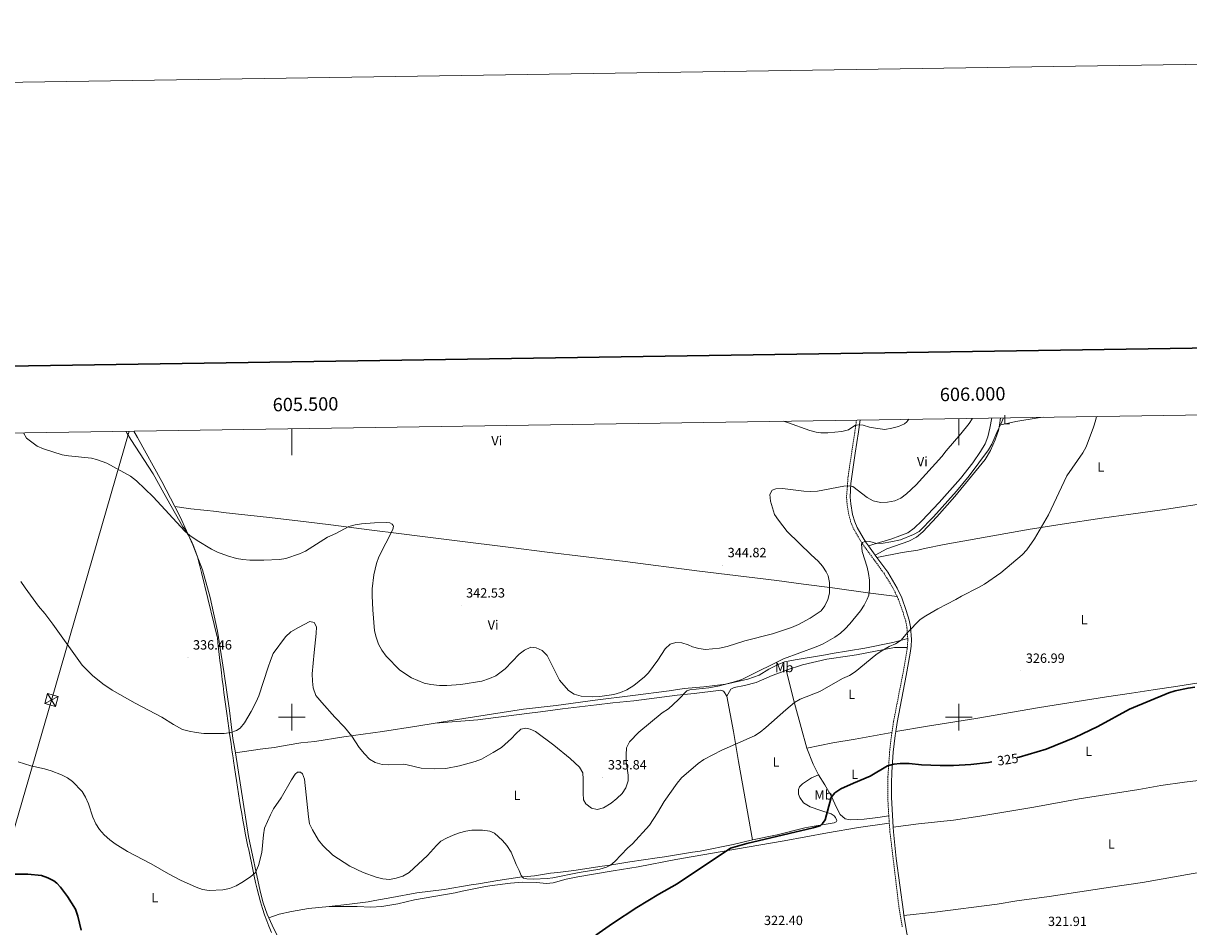
# Model space of a CAD drawing. Units: metres. Extents: x 603753 to 608253, y 4689483 to 4692520.
# Drawn here: x 605299 to 606172, y 4691843 to 4692520 of the extents above; entities that cross this region are included whole.
import ezdxf
from ezdxf.enums import TextEntityAlignment as Align

# ---------------------------------------------------------------- set-up
doc = ezdxf.new("R2010")
doc.units = ezdxf.units.M
doc.header["$MEASUREMENT"] = 0
doc.linetypes.add('TRAZOSX2', pattern=[1.5, 1, -0.5])
for name, color, linetype, lineweight in [('Carátula', 7, 'Continuous', 5), ('Level 1', 19, 'Continuous', 0), ('Level 21', 19, 'Continuous', 0), ('Level 32', 19, 'Continuous', 0), ('Level 36', 19, 'Continuous', 40), ('Level 37', 92, 'Continuous', 0), ('Level 4', 36, 'Continuous', 30), ('Level 41', 39, 'Continuous', 0), ('Level 5', 36, 'Continuous', 0), ('Level 61', 19, 'Continuous', 0), ('Level 63', 7, 'Continuous', 0), ('Level 7', 1, 'Continuous', 0)]:
    doc.layers.add(name, color=color, linetype=linetype, lineweight=lineweight)
doc.styles.add('Arial', font='ARIAL.TTF', dxfattribs={"height": 0.2})

# ---------------------------------------------------------------- blocks, each defined once
blk = doc.blocks.new('5PATER')
at = {"layer": 'Carátula', "linetype": 'Continuous', "lineweight": 5}
h = blk.add_hatch(color=250, dxfattribs=at)
edge = h.paths.add_edge_path()
edge.add_ellipse((0, 0), major_axis=(-1.33, -1.34), ratio=0.999422, start_angle=0, end_angle=360)

msp = doc.modelspace()

# ---------------------------------------------------------------- linework, layer by layer
at = {"layer": 'Level 1', "color": 19, "linetype": 'Continuous', "lineweight": 0, "ltscale": 0.5}
msp.add_polyline3d([(605375.73, 4692214.29, 341.35), (605376.59, 4692212.48, 341.34), (605379.45, 4692208.07, 341.31), (605396.2, 4692182.22, 340.77), (605404.19, 4692167.93, 340.55), (605418.32, 4692142.68, 340.14), (605419.82, 4692140.77, 340.1), (605422.42, 4692136.67, 339.95), (605424.9, 4692131.74, 339.65), (605426.68, 4692127.56, 339.41), (605428.42, 4692122.89, 339.24), (605429.31, 4692120.1, 339.14), (605429.95, 4692118.12, 339.06), (605431.24, 4692113.28, 338.88), (605432.32, 4692108.35, 338.71), (605441.92, 4692069.52, 336.92), (605444.23, 4692060.17, 336.53), (605444.27, 4692059.77, 336.52), (605444.71, 4692055.58, 336.38), (605445.18, 4692051.3, 336.25), (605445.68, 4692046.9, 336.11), (605446.2, 4692042.41, 335.96), (605446.75, 4692037.81, 335.82), (605447.32, 4692033.1, 335.66), (605447.92, 4692028.3, 335.58), (605448.55, 4692023.38, 335.49), (605449.2, 4692018.37, 335.41), (605449.88, 4692013.25, 335.32), (605450.58, 4692008.02, 335.24), (605451.31, 4692002.7, 335.15), (605452.07, 4691997.26, 335.1), (605452.85, 4691991.73, 335.04), (605453.66, 4691986.09, 334.85), (605454.5, 4691980.34, 334.52), (605454.96, 4691977.18, 334.36), (605455.68, 4691972.23, 334.08), (605455.83, 4691971.2, 334.03), (605456.41, 4691967.28, 333.83), (605457.13, 4691962.33, 333.56), (605457.86, 4691957.38, 333.31), (605458.6, 4691952.44, 333.08), (605459.36, 4691947.49, 332.84), (605460.13, 4691942.55, 332.6), (605460.91, 4691937.61, 332.37), (605461.72, 4691932.68, 332.13), (605462.56, 4691927.75, 331.9), (605463.42, 4691922.82, 331.66), (605464.31, 4691917.9, 331.42), (605465.23, 4691912.99, 331.19), (605466.19, 4691908.08, 331.01), (605467.19, 4691903.18, 330.83), (605467.74, 4691900.53, 330.73), (605468.75, 4691895.62, 330.53), (605469.77, 4691890.72, 330.33), (605470.8, 4691885.81, 330.14), (605471.86, 4691880.92, 329.98), (605472.97, 4691876.03, 329.89), (605474.13, 4691871.16, 329.81), (605475.37, 4691866.32, 329.78), (605476.7, 4691861.5, 329.77), (605478.13, 4691856.71, 329.58), (605479.69, 4691851.96, 329.39), (605481.37, 4691847.25, 329.12), (605482.88, 4691843.3, 328.94), (605484.74, 4691838.66, 328.72)], dxfattribs=at)
at = {"layer": 'Level 21', "color": 19, "linetype": 'TRAZOSX2', "lineweight": 0}
for points in [[(605923.29, 4692222.61, 345.14), (605921.93, 4692213.05, 344.68), (605919.2, 4692194.98, 342.94), (605917, 4692180.28, 340.97), (605915.85, 4692164.81, 338.57), (605916.33, 4692158.71, 337.75), (605917.66, 4692151.22, 336.93), (605919.34, 4692145.35, 336.28), (605921.29, 4692140.76, 335.94), (605927.75, 4692129.88, 335.03), (605944.38, 4692107.09, 333.16), (605951.35, 4692095.32, 332.36), (605953.71, 4692090.29, 332)], [(605953.71, 4692090.29, 332), (605954.68, 4692088.22, 331.85), (605958.17, 4692078.55, 330.87), (605960.21, 4692071.89, 330.38), (605961.12, 4692066.97, 330.3), (605961.69, 4692058.98, 329.63)], [(605961.69, 4692058.98, 329.63), (605961.75, 4692058.09, 329.56), (605961.51, 4692053.12, 329.09), (605961.39, 4692052.29, 329.05)], [(605961.39, 4692052.29, 329.05), (605960.8, 4692047.9, 328.84), (605957.9, 4692031.68, 327.92), (605951.03, 4691996.54, 326.51), (605949.85, 4691988.48, 326.15)], [(605949.85, 4691988.48, 326.15), (605949.19, 4691984, 325.95), (605948.14, 4691974.07, 325.44), (605946.82, 4691955.25, 324.63), (605946.83, 4691938.62, 324.34), (605947.5, 4691926.09, 324.18)], [(605947.5, 4691926.09, 324.18), (605947.77, 4691922.53, 324.08), (605947.9, 4691920.64, 324.02)], [(605947.9, 4691920.64, 324.02), (605948.41, 4691913.82, 323.82), (605954.99, 4691858.58, 322.02), (605957.64, 4691842.61, 321.59)]]:
    msp.add_polyline3d(points, dxfattribs=at)
at = {"layer": 'Level 21', "color": 19, "linetype": 'Continuous', "lineweight": 0}
for points in [[(605926.08, 4692222.65, 345.18), (605924.81, 4692213.72, 344.76), (605922.42, 4692197.88, 343.33), (605919.13, 4692175.05, 340.2), (605918.61, 4692164.81, 338.57), (605918.95, 4692159.88, 337.85), (605920.34, 4692151.84, 336.93), (605921.94, 4692146.27, 336.28), (605923.75, 4692142, 335.94), (605930.05, 4692131.39, 335.03), (605932.18, 4692128.47, 334.79)], [(605932.18, 4692128.47, 334.79), (605937.4, 4692121.31, 334.2)], [(605937.4, 4692121.31, 334.2), (605938.63, 4692119.63, 334.07)], [(605938.63, 4692119.63, 334.07), (605946.68, 4692108.6, 333.16), (605953.79, 4692096.61, 332.36), (605957.22, 4692089.27, 331.85), (605960.61, 4692079.91, 330.91), (605962.88, 4692072.54, 330.38), (605963.81, 4692067.63, 330.32), (605964.51, 4692058.12, 329.56), (605964.28, 4692053.15, 329.11), (605963.59, 4692047.92, 328.86), (605960.6, 4692031.17, 327.92), (605953.74, 4691996.08, 326.51), (605952.69, 4691989.2, 326.2)], [(605952.69, 4691989.2, 326.2), (605952.24, 4691986.2, 326.07), (605950.88, 4691973.82, 325.44), (605949.75, 4691958.88, 324.74), (605949.43, 4691950.15, 324.52), (605949.53, 4691940.15, 324.37), (605950.25, 4691926.26, 324.18), (605950.89, 4691917.51, 323.92)], [(605950.89, 4691917.51, 323.92), (605951.15, 4691914.08, 323.82), (605953.14, 4691894.19, 323.17), (605958.45, 4691854.03, 321.86), (605958.9, 4691851.38, 321.79)], [(605958.9, 4691851.38, 321.79), (605967.63, 4691799.82, 320.4), (605970.79, 4691776.57, 319.98)]]:
    msp.add_polyline3d(points, dxfattribs=at)
at = {"layer": 'Level 32', "color": 6, "linetype": 'Continuous', "lineweight": 0, "ltscale": 0.5}
msp.add_polyline3d([(605555.31, 4689903.31, 296.06), (605584.88, 4690248.7, 304.15), (605470.33, 4690678.3, 305.24), (605334.88, 4691183.71, 308.48), (605212.17, 4691642.41, 311.51), (605319.97, 4692012.76, 333.06), (605378.05, 4692214.32, 341.44)], dxfattribs=at)
at = {"layer": 'Level 32', "color": 19, "linetype": 'Continuous', "lineweight": 0}
msp.add_polyline3d([(605316.96, 4692017.65, 333.2), (605325, 4692015.43, 333.32), (605322.93, 4692007.92, 332.87), (605314.89, 4692010.14, 332.79), (605316.96, 4692017.65, 333.2)], close=True, dxfattribs=at)
for points in [[(605325, 4692015.43, 333.32), (605314.89, 4692010.14, 332.79)], [(605316.96, 4692017.65, 333.2), (605322.93, 4692007.92, 332.87)]]:
    msp.add_polyline3d(points, dxfattribs=at)
at = {"layer": 'Level 36', "color": 92, "linetype": 'Continuous', "lineweight": 0}
for points in [[(605932.18, 4692128.47, 334.79), (605940.58, 4692130.76, 335.12), (605948.98, 4692133.31, 335.94), (605955.83, 4692135.83, 336.27), (605961.68, 4692138.19, 336.6), (605966.57, 4692141.53, 336.76), (605972.28, 4692147.1, 337.25), (605985.31, 4692160.72, 336.76), (606001.25, 4692178.76, 336.6), (606010.57, 4692190.47, 336.6), (606016.33, 4692199.07, 336.76), (606019.68, 4692204.86, 337.41), (606021.64, 4692210.14, 337.74), (606023.36, 4692216.63, 337.91), (606024.71, 4692224.15, 338.01)], [(606030.36, 4692218.76, 335.25), (606042.79, 4692221.41, 333.78), (606059.5, 4692224.23, 331.97), (606063.32, 4692224.74, 331.8)], [(606030.36, 4692218.76, 335.25), (606031.32, 4692224.25, 335.34)], [(605412.34, 4692157.95, 340.64), (605402.56, 4692176.6, 340.76), (605384.54, 4692209.45, 341.58), (605381.69, 4692214.38, 341.58)], [(605937.4, 4692121.31, 334.2), (605946.08, 4692126.09, 333.88), (605962.45, 4692131.86, 333.88), (605968.16, 4692134.82, 334.2), (605972.96, 4692138.96, 334.37), (605983.5, 4692150.03, 334.37), (605996.96, 4692165.26, 334.53), (606019.72, 4692193.01, 334.53), (606023.78, 4692199.82, 334.7), (606027.35, 4692207.83, 334.86), (606029.66, 4692214.74, 335.19), (606030.36, 4692218.76, 335.25)], [(605938.63, 4692119.63, 334.07), (605957.61, 4692123.25, 333.41), (605969.37, 4692125.22, 332.76), (605974.25, 4692126.34, 332.92), (605989.08, 4692129.32, 332.43), (606053.39, 4692140.82, 330.13), (606058.41, 4692141.68, 330.13), (606077.34, 4692144.56, 329.15), (606107.24, 4692149.18, 328.5), (606128.86, 4692152.06, 327.84), (606152.33, 4692155.32, 327.68), (606191.51, 4692161.39, 327.51), (606220.86, 4692165.61, 327.79)], [(605457.79, 4691973.14, 334.12), (605455.99, 4691983.92, 334.68), (605453.45, 4692004.95, 335.18), (605449.03, 4692034.15, 335.67), (605444.35, 4692064.5, 336.65), (605438.78, 4692089.62, 337.8), (605433.01, 4692110.36, 338.79), (605425.78, 4692129.05, 339.45), (605416.51, 4692149.99, 340.6), (605412.34, 4692157.95, 340.64)], [(605412.34, 4692157.95, 340.64), (605424.42, 4692156.2, 340.64), (605443.76, 4692154.13, 341.3), (605448.72, 4692153.44, 341.14), (605483.37, 4692149.7, 341.3), (605510.76, 4692146.22, 340.97), (605529.23, 4692144.16, 340.48), (605558.12, 4692140.43, 339.33), (605582.37, 4692137.46, 340.32), (605595.97, 4692135.71, 341.63), (605622.11, 4692132.25, 342.28), (605664.19, 4692127.23, 343.43), (605691.34, 4692123.73, 343.26), (605749.86, 4692116.63, 344.08), (605803.68, 4692109.54, 344.08), (605863.68, 4692102.28, 343.76), (605883.68, 4692099.74, 342.12), (605905.24, 4692096.77, 339.66), (605931.92, 4692093.12, 335.07), (605953.71, 4692090.29, 332)], [(605961.69, 4692058.98, 329.63), (605950.62, 4692055.89, 329.96), (605929.57, 4692051.75, 330.61), (605905.16, 4692047.73, 334.05), (605900.15, 4692046.8, 333.89), (605877.21, 4692042.96, 335.04), (605869.39, 4692041.49, 335.04), (605864.47, 4692039.49, 335.2), (605857.51, 4692035.9, 335.04), (605850.36, 4692031.42, 335.04), (605841.91, 4692028.33, 335.04), (605825.49, 4692024.64, 335.04), (605808.81, 4692022.63, 335.04), (605794.14, 4692021.46, 335.69), (605782.97, 4692019.65, 337.33), (605755.79, 4692016.3, 339.95), (605727.55, 4692012.66, 340.44), (605722.06, 4692011.99, 340.28), (605698.17, 4692008.72, 338.48), (605673.79, 4692005.91, 336.35), (605621.09, 4691997.65, 338.31), (605607.55, 4691995.5, 338.15)], [(605870.52, 4692035.26, 333.4), (605882.71, 4692039.12, 333.4), (605901.01, 4692043.32, 332.09), (605918.2, 4692046.02, 330.94), (605923.28, 4692046.75, 330.94), (605951.82, 4692052.21, 329.47), (605961.39, 4692052.29, 329.05)], [(605870.52, 4692035.26, 333.4), (605869, 4692034.42, 333.4), (605860.08, 4692031.18, 333.56), (605848.05, 4692025.99, 333.56), (605839.38, 4692023.63, 333.73), (605831.56, 4692022.3, 333.73), (605829.04, 4692021.03, 333.73), (605826.21, 4692015.79, 333.24)], [(605886.11, 4691976.82, 327.01), (605881.77, 4691992.23, 328.65), (605876.9, 4692010.57, 329.96), (605870.52, 4692035.26, 333.4)], [(605952.69, 4691989.2, 326.2), (605976.56, 4691993.33, 326.2), (606012.75, 4691998.91, 326.04), (606060.49, 4692007.33, 326.04), (606110.72, 4692015.2, 325.06), (606129.45, 4692017.87, 324.89), (606145.63, 4692020.35, 324.89), (606164.15, 4692023.29, 325.38), (606208.34, 4692030.22, 325.22), (606223.64, 4692033.08, 325.06), (606237.9, 4692036.48, 325.26)], [(605607.55, 4691995.5, 338.15), (605639.39, 4691997.88, 337.5), (605676.2, 4692002.74, 336.18), (605686.37, 4692003.99, 336.51), (605702.83, 4692006.21, 338.32), (605728.48, 4692009.25, 340.12), (605740.6, 4692010.62, 339.79), (605756.54, 4692012.15, 338.81), (605788.87, 4692016.36, 335.53), (605801.59, 4692017.6, 333.89), (605819.8, 4692020.06, 334.06), (605821.54, 4692020.1, 333.89), (605823.09, 4692019.74, 333.89), (605823.98, 4692019.22, 333.73), (605826.21, 4692015.79, 333.24)], [(605826.21, 4692015.79, 333.24), (605831.22, 4691989.32, 330.61), (605834.85, 4691966.85, 329.14), (605845.35, 4691908.02, 325.04)], [(605607.55, 4691995.5, 338.15), (605593.67, 4691993.29, 337.99), (605567.98, 4691989.24, 336.51), (605539.14, 4691985.12, 334.54), (605517.38, 4691981.82, 331.93), (605506.93, 4691980.65, 331.44), (605496.55, 4691979.07, 331.44), (605486.97, 4691977.28, 332.09), (605476.45, 4691975.91, 333.24), (605457.79, 4691973.14, 334.12)], [(605886.11, 4691976.82, 327.01), (605905.49, 4691980.79, 326.84), (605922.2, 4691983.54, 326.35), (605949.85, 4691988.48, 326.15)], [(605894.72, 4691956.76, 326.35), (605890.7, 4691964.72, 326.68), (605886.11, 4691976.82, 327.01)], [(605482.96, 4691849.54, 329.3), (605481.65, 4691852.38, 329.43), (605478.5, 4691860.91, 329.76), (605476.43, 4691869.62, 329.76), (605467.55, 4691910.47, 331.07), (605459.66, 4691961.93, 333.53), (605457.79, 4691973.14, 334.12)], [(605950.89, 4691917.51, 323.92), (605969.7, 4691920.11, 323.92), (605996.02, 4691922.84, 323.76), (606015.69, 4691925.73, 323.59), (606056.27, 4691932.63, 323.59), (606090.3, 4691938.76, 323.76), (606134.98, 4691945.82, 323.92), (606151.42, 4691948.84, 323.92), (606169.14, 4691951.3, 323.76), (606211.03, 4691956.22, 323.43), (606234.57, 4691959.49, 324.25), (606257.84, 4691963.29, 324.44)], [(605845.35, 4691908.02, 325.04), (605863.72, 4691911.76, 325.2), (605884.54, 4691917.03, 325.2), (605890.09, 4691918.17, 325.2), (605906.61, 4691920.72, 324.71), (605908.07, 4691921.56, 324.71), (605908.58, 4691922.45, 324.71), (605907.58, 4691924.91, 324.71), (605906.61, 4691926.16, 324.71), (605904.36, 4691927.58, 324.71), (605896.58, 4691930.08, 324.71), (605888.53, 4691932.77, 325.2), (605883.55, 4691935.87, 325.53), (605880.84, 4691939.7, 325.86), (605879.9, 4691942.3, 326.02), (605879.95, 4691945.79, 326.19), (605880.7, 4691947.89, 326.19), (605882.74, 4691949.95, 326.35), (605889.68, 4691954.42, 326.52), (605894.72, 4691956.76, 326.35)], [(605894.72, 4691956.76, 326.35), (605899.54, 4691949.29, 325.2), (605904.37, 4691940.94, 324.71), (605908.49, 4691931.71, 324.71), (605911.09, 4691926.94, 324.39), (605914.93, 4691923.74, 324.06), (605918.51, 4691923.03, 323.89), (605929.1, 4691923.48, 323.73), (605939.41, 4691924.68, 323.73), (605947.5, 4691926.09, 324.18)], [(605947.9, 4691920.64, 324.02), (605924.89, 4691917.4, 323.53), (605901.48, 4691913.4, 323.69), (605869.07, 4691907.24, 324.18), (605841.39, 4691902.47, 324.51), (605787.96, 4691893.39, 325.99), (605759.76, 4691887.8, 326.48), (605740.83, 4691884.79, 327.95), (605714.55, 4691880.46, 328.61), (605705.67, 4691878.7, 328.77), (605696.07, 4691875.91, 329.1), (605690.84, 4691875.38, 329.26), (605683.57, 4691876.01, 329.26), (605672.89, 4691876.29, 328.94), (605663.91, 4691875.53, 328.44), (605650.19, 4691873.92, 328.28), (605645.17, 4691873.2, 328.12), (605627.87, 4691869.68, 327.3), (605622.59, 4691868.28, 327.3), (605592.1, 4691863.18, 327.13), (605579.42, 4691860.05, 327.3), (605567.52, 4691858.01, 327.79), (605559.27, 4691857.68, 327.79), (605548.99, 4691858.03, 326.97), (605528.11, 4691858.13, 326.51)], [(605528.11, 4691858.13, 326.51), (605541.23, 4691859.59, 327), (605557.23, 4691861.66, 328.64), (605562.37, 4691862.59, 328.97), (605575.14, 4691864.85, 329.13), (605593.79, 4691868.26, 327.82), (605614.34, 4691870.97, 328.15), (605634.53, 4691874.42, 328.48), (605639.96, 4691875.02, 328.48), (605654.39, 4691877.65, 328.8), (605671.06, 4691880.01, 329.95), (605681.91, 4691881.14, 331.26), (605694.01, 4691883.05, 331.92), (605699.44, 4691883.52, 331.75), (605711.49, 4691885.02, 330.61), (605732.63, 4691888.35, 330.12), (605738.32, 4691889.03, 330.12), (605753.49, 4691891.61, 328.97), (605773.9, 4691894.46, 327.49), (605779.39, 4691895.2, 327.49), (605800.45, 4691898.8, 326.35), (605806.07, 4691899.61, 326.51), (605830.86, 4691904.64, 325.69), (605845.35, 4691908.02, 325.04)], [(605958.9, 4691851.38, 321.79), (605982.07, 4691853.95, 321.3), (606028.79, 4691859.92, 322.12), (606043.37, 4691862.23, 322.45), (606067.59, 4691865.5, 322.45), (606113.69, 4691872.53, 322.61), (606137.77, 4691876.07, 323.1), (606175.66, 4691882.71, 323.43), (606207.27, 4691888.12, 323.1), (606223.64, 4691891.08, 322.61), (606246.11, 4691894.45, 322.61), (606261.87, 4691897.46, 323.1), (606274.3, 4691900.66, 322.97)], [(605482.96, 4691849.54, 329.3), (605490.54, 4691852.44, 328.48), (605499.79, 4691854.37, 327.5), (605512.47, 4691856.51, 327), (605528.11, 4691858.13, 326.51)], [(605520.76, 4691772.42, 323.06), (605513.55, 4691788.62, 324.01), (605503.4, 4691808.76, 325.82), (605495.71, 4691823.62, 327.62), (605486.72, 4691841.33, 328.94), (605482.96, 4691849.54, 329.3)]]:
    msp.add_polyline3d(points, dxfattribs=at)
at = {"layer": 'Level 4', "color": 36, "linetype": 'Continuous', "lineweight": 30}
for points in [[(606043.69, 4691969.69, 325), (606045.18, 4691969.98, 325), (606065.45, 4691976.03, 325), (606087, 4691984.73, 325), (606104.2, 4691993.02, 325), (606127.97, 4692006.09, 325), (606157.35, 4692018.32, 325), (606162.25, 4692019.82, 325), (606171.81, 4692021.8, 325), (606176.89, 4692022.33, 325)], [(605727.97, 4691836.61, 325), (605740.48, 4691845.39, 325), (605758.6, 4691857.31, 325), (605775.08, 4691867.24, 325), (605788.92, 4691875.1, 325), (605828.81, 4691901.71, 325), (605841.11, 4691905.32, 325), (605890.9, 4691916.96, 325), (605895.96, 4691918.58, 325), (605897.8, 4691920.24, 325), (605899.81, 4691923.04, 325), (605904.24, 4691939.67, 325), (605907.11, 4691943.16, 325), (605911.47, 4691946.29, 325), (605920.96, 4691950.62, 325), (605933.59, 4691955.82, 325), (605946.58, 4691963.47, 325), (605951.38, 4691964.87, 325), (605956.07, 4691965.25, 325), (605962.78, 4691965.21, 325), (605972.14, 4691964.36, 325), (605986.05, 4691963.76, 325), (605996.05, 4691963.88, 325), (606009.09, 4691964.58, 325), (606022.18, 4691966.05, 325), (606024.75, 4691966.44, 325)], [(605292.28, 4691882.26, 325), (605302.21, 4691882.37, 325), (605312.42, 4691881.32, 325), (605317.17, 4691879.56, 325), (605321.66, 4691877.34, 325), (605324.03, 4691875.62, 325), (605326.74, 4691872.61, 325), (605331.87, 4691865.49, 325), (605337.84, 4691856, 325), (605339.61, 4691850.86, 325), (605342.15, 4691840.47, 325)]]:
    msp.add_polyline3d(points, dxfattribs=at)
at = {"layer": 'Level 5', "color": 36, "linetype": 'Continuous', "lineweight": 0}
for points in [[(605753.07, 4691981.58, 335), (605760.12, 4691988.7, 335), (605777.65, 4692003.2, 335), (605782.28, 4692006.2, 335), (605789.65, 4692012.95, 335), (605796.16, 4692019.65, 335), (605798.49, 4692020.58, 335), (605812.64, 4692022.07, 335), (605820.73, 4692023.52, 335), (605832.53, 4692026.7, 335), (605837.27, 4692028.3, 335), (605840.96, 4692029.87, 335), (605868.63, 4692043.71, 335), (605893.05, 4692052.69, 335), (605898.3, 4692054.97, 335), (605907.01, 4692059.82, 335), (605911.2, 4692062.8, 335), (605914.92, 4692066.15, 335), (605918.24, 4692069.87, 335), (605926.31, 4692079.76, 335), (605929.13, 4692083.89, 335), (605931.4, 4692088.32, 335), (605932.49, 4692091.39, 335), (605932.99, 4692095.9, 335), (605933.03, 4692102.55, 335), (605932.39, 4692107.5, 335), (605931.3, 4692112.39, 335), (605927.64, 4692124.04, 335), (605926.99, 4692129.58, 335), (605927.76, 4692130.87, 335), (605930.36, 4692131.74, 335), (605933.38, 4692131.55, 335), (605938.22, 4692130.17, 335), (605943.21, 4692130.46, 335), (605948.94, 4692131.23, 335), (605956.28, 4692132.96, 335), (605965.99, 4692136.75, 335), (605970.37, 4692139.18, 335), (605981.02, 4692150.12, 335), (605998.22, 4692169.43, 335), (606007.84, 4692180.93, 335), (606022.31, 4692200.26, 335), (606024.79, 4692204.6, 335), (606029.14, 4692215.13, 335), (606031.48, 4692219.55, 335), (606033.48, 4692224.24, 335), (606033.49, 4692224.28, 335)], [(605903.13, 4692100.94, 340), (605902, 4692105.78, 340), (605900.59, 4692108.8, 340), (605897.84, 4692113.07, 340), (605894.64, 4692116.86, 340), (605889.22, 4692121.65, 340), (605871.29, 4692139.1, 340), (605864.73, 4692147.67, 340), (605861.93, 4692151.81, 340), (605858.81, 4692161.83, 340), (605858.35, 4692166.92, 340), (605860.02, 4692170.05, 340), (605862.88, 4692171.13, 340), (605867.88, 4692171.33, 340), (605883.72, 4692169.32, 340), (605889.05, 4692169.01, 340), (605894.01, 4692169.36, 340), (605913.74, 4692173, 340), (605917.9, 4692173.23, 340), (605920.67, 4692172.83, 340), (605931.35, 4692164.54, 340), (605935.76, 4692162.04, 340), (605941.3, 4692160.91, 340), (605946.53, 4692160.97, 340), (605951.95, 4692161.97, 340), (605956.46, 4692164.13, 340), (605960.74, 4692167.28, 340), (605968.05, 4692174.12, 340), (605987.33, 4692195.4, 340), (605990.45, 4692199.5, 340), (606001.42, 4692212.26, 340), (606007.67, 4692220.03, 340), (606010.08, 4692223.41, 340), (606010.29, 4692223.93, 340)], [(605868.55, 4692221.78, 345), (605871.54, 4692220.87, 345), (605888.23, 4692214.68, 345), (605893.11, 4692213.56, 345), (605896.67, 4692213.14, 345), (605901.84, 4692213.13, 345), (605912.43, 4692214.06, 345), (605917.43, 4692215.39, 345), (605921.97, 4692218.57, 345), (605924.98, 4692219.05, 345), (605928.34, 4692218.72, 345), (605933.08, 4692217.36, 345), (605937.66, 4692216.47, 345), (605944.6, 4692215.63, 345), (605949.75, 4692216.43, 345), (605954.75, 4692217.69, 345), (605959.23, 4692219.88, 345), (605961.04, 4692221.33, 345), (605962.48, 4692223.2, 345)], [(606050.92, 4692125.37, 330), (606056.64, 4692133.58, 330), (606067.17, 4692151.48, 330), (606081.03, 4692180.82, 330), (606093.05, 4692198.04, 330), (606095.46, 4692202.42, 330), (606101.02, 4692217.3, 330), (606102.42, 4692222.09, 330), (606103.07, 4692225.34, 330)], [(605298.89, 4692213.12, 340), (605301.33, 4692208.99, 340), (605309.3, 4692203.14, 340), (605313.87, 4692201.1, 340), (605327.89, 4692196.64, 340), (605332.8, 4692195.67, 340), (605349.92, 4692194.05, 340), (605353.67, 4692193.05, 340), (605361.42, 4692190.23, 340), (605379.15, 4692180.64, 340), (605383.69, 4692176.98, 340), (605396.28, 4692164.98, 340), (605419.93, 4692139.4, 340), (605423.69, 4692136.1, 340), (605429.07, 4692132.27, 340), (605439.81, 4692125.74, 340), (605444.33, 4692123.59, 340), (605451.9, 4692120.86, 340), (605458.54, 4692118.91, 340), (605463.46, 4692118.03, 340), (605468.55, 4692117.67, 340), (605479.19, 4692117.61, 340), (605490.84, 4692118.17, 340), (605495.54, 4692118.96, 340), (605505.73, 4692122.29, 340), (605510.25, 4692124.45, 340), (605526.9, 4692134.75, 340), (605533.02, 4692137.6, 340), (605542.77, 4692142.73, 340), (605547.56, 4692144.21, 340), (605552.18, 4692144.9, 340), (605562.15, 4692145.68, 340), (605571.23, 4692145.77, 340), (605573.58, 4692145.56, 340), (605575.22, 4692144.52, 340), (605575.98, 4692143.67, 340), (605576.2, 4692143, 340), (605576.09, 4692141.73, 340), (605575.79, 4692140.58, 340), (605565.41, 4692120.12, 340), (605563.58, 4692115.1, 340), (605561.64, 4692106.59, 340), (605560.37, 4692096.23, 340), (605560.27, 4692090.96, 340), (605560.69, 4692080.32, 340), (605561.99, 4692064.7, 340), (605563.18, 4692059.85, 340), (605564.96, 4692054.64, 340), (605567.58, 4692050.12, 340), (605570.7, 4692045.74, 340), (605580.97, 4692035.09, 340), (605589.77, 4692029.53, 340), (605599.34, 4692025.55, 340), (605604.26, 4692024.36, 340), (605610.87, 4692023.81, 340), (605616.19, 4692023.79, 340), (605626.65, 4692024.35, 340), (605642.42, 4692027.06, 340), (605648.36, 4692028.89, 340), (605652.88, 4692031.06, 340), (605656.08, 4692033.09, 340), (605659.92, 4692036.3, 340), (605670.51, 4692047.14, 340), (605674.4, 4692050.28, 340), (605679.32, 4692052.32, 340), (605683.22, 4692051.94, 340), (605687.79, 4692049.92, 340), (605691.42, 4692046.12, 340), (605700.8, 4692027.8, 340), (605707.57, 4692019.97, 340), (605711.74, 4692017.23, 340), (605716.84, 4692015.76, 340), (605725.16, 4692015.09, 340), (605730.84, 4692015.44, 340), (605741.47, 4692016.95, 340), (605746.42, 4692018.34, 340), (605751.05, 4692020.43, 340), (605756.42, 4692023.71, 340), (605764.43, 4692030.18, 340), (605767.47, 4692033.31, 340), (605774.49, 4692042.61, 340), (605779.93, 4692051.14, 340), (605783.74, 4692054.59, 340), (605787.93, 4692055.97, 340), (605792.51, 4692055.68, 340), (605797.24, 4692054.06, 340), (605800.3, 4692052.64, 340), (605805.15, 4692051.42, 340), (605810.1, 4692050.62, 340), (605820.74, 4692051.57, 340), (605826.48, 4692052.94, 340), (605839.67, 4692057.09, 340), (605860.42, 4692062.5, 340), (605874.61, 4692067.27, 340), (605879.72, 4692069.48, 340), (605888.58, 4692074.04, 340), (605896.73, 4692079.7, 340), (605899.59, 4692083.46, 340), (605901.7, 4692088.14, 340), (605903.15, 4692092.93, 340), (605903.13, 4692100.94, 340)], [(605407.54, 4691882.48, 330), (605416.57, 4691877.93, 330), (605428.3, 4691872.59, 330), (605433.18, 4691870.89, 330), (605438.12, 4691870.14, 330), (605448.31, 4691870.62, 330), (605453.42, 4691871.6, 330), (605458.29, 4691873.69, 330), (605462.68, 4691876.15, 330), (605468.99, 4691880.32, 330), (605472.74, 4691883.67, 330), (605474.99, 4691888.9, 330), (605477.71, 4691898.56, 330), (605478.93, 4691911.7, 330), (605479.69, 4691916.8, 330), (605484.03, 4691926.75, 330), (605486.32, 4691931.22, 330), (605492.17, 4691939.47, 330), (605499.73, 4691953.13, 330), (605502.7, 4691957.14, 330), (605504.27, 4691958.71, 330), (605506.62, 4691958.8, 330), (605508.08, 4691957.57, 330), (605509.57, 4691953.64, 330), (605512.52, 4691925.27, 330), (605513.45, 4691920.08, 330), (605515.55, 4691915.53, 330), (605520.1, 4691907.79, 330), (605523.21, 4691903.86, 330), (605530.81, 4691896.58, 330), (605543.64, 4691888.29, 330), (605553.49, 4691883.7, 330), (605563.23, 4691879.98, 330), (605568.31, 4691878.76, 330), (605573.35, 4691878.41, 330), (605578.27, 4691879.33, 330), (605583.33, 4691880.91, 330), (605588.15, 4691883.48, 330), (605601.79, 4691896.36, 330), (605608.42, 4691903.83, 330), (605611.67, 4691906.94, 330), (605616.06, 4691909.34, 330), (605620.96, 4691911.66, 330), (605625.68, 4691913.39, 330), (605630.51, 4691914.67, 330), (605635.1, 4691915.3, 330), (605642.89, 4691915.42, 330), (605648.55, 4691914.55, 330), (605651.88, 4691912.95, 330), (605657.98, 4691907.66, 330), (605661.33, 4691903.9, 330), (605664.51, 4691898.89, 330), (605668.29, 4691889.65, 330), (605670.48, 4691885.2, 330), (605671.87, 4691881.27, 330), (605673.73, 4691879.37, 330), (605676.23, 4691878.76, 330), (605681.23, 4691878.47, 330), (605691.52, 4691879.1, 330), (605695.68, 4691879.7, 330), (605715.39, 4691883.54, 330), (605731.02, 4691886.02, 330), (605735.81, 4691887.49, 330), (605738.97, 4691888.99, 330), (605742.26, 4691891.89, 330), (605751.68, 4691901.85, 330), (605755.46, 4691905.13, 330), (605768.05, 4691919.1, 330), (605774.07, 4691928.18, 330), (605779.27, 4691936.72, 330), (605788.77, 4691950.63, 330), (605792.05, 4691954.4, 330), (605804.52, 4691965.31, 330), (605808.95, 4691968.3, 330), (605822.26, 4691975.26, 330), (605846.81, 4691986.11, 330), (605851.01, 4691988.81, 330), (605855.38, 4691992.19, 330), (605870.29, 4692005.49, 330), (605876.81, 4692010.91, 330), (605881.1, 4692013.48, 330), (605895.87, 4692019.3, 330), (605912.83, 4692028.98, 330), (605918.14, 4692031.25, 330), (605922.32, 4692033.98, 330), (605937.78, 4692046.74, 330), (605941.8, 4692049.55, 330), (605947.76, 4692052.92, 330), (605952.62, 4692054.92, 330), (605956.85, 4692057.58, 330), (605961.64, 4692063.42, 330), (605971, 4692073.18, 330), (605975.15, 4692075.98, 330), (605984.22, 4692081.06, 330), (605997.7, 4692088.07, 330), (606002.07, 4692090.66, 330), (606014.82, 4692097.02, 330), (606019.23, 4692099.64, 330), (606031.55, 4692108.01, 330), (606047.5, 4692121.71, 330), (606050.92, 4692125.37, 330)], [(605296.91, 4692101.52, 335), (605300.24, 4692096.78, 335), (605310.31, 4692083.24, 335), (605314.98, 4692077.75, 335), (605321.02, 4692069.78, 335), (605342.86, 4692039.03, 335), (605350.67, 4692031.08, 335), (605358.51, 4692024.86, 335), (605365.55, 4692020.27, 335), (605382.61, 4692010.36, 335), (605402.55, 4691999.94, 335), (605411.31, 4691994.4, 335), (605418.21, 4691990.67, 335), (605423.03, 4691989.37, 335), (605428.39, 4691988.41, 335), (605434.03, 4691987.85, 335), (605444.54, 4691987.64, 335), (605449.44, 4691987.86, 335), (605454.36, 4691988.58, 335), (605458.62, 4691989.99, 335), (605461.27, 4691991.63, 335), (605464.64, 4691995.68, 335), (605469.72, 4692004.3, 335), (605473.38, 4692011.41, 335), (605475.39, 4692015.98, 335), (605482.29, 4692037.5, 335), (605483.98, 4692042.44, 335), (605486.22, 4692047.66, 335), (605495.33, 4692060.23, 335), (605499.3, 4692063.9, 335), (605504.98, 4692067.26, 335), (605513.53, 4692071.55, 335), (605516.88, 4692070.82, 335), (605518.58, 4692067.7, 335), (605518.41, 4692062.7, 335), (605516.74, 4692048.48, 335), (605515.43, 4692032.5, 335), (605515.47, 4692026.85, 335), (605515.97, 4692021.88, 335), (605518.11, 4692016.15, 335), (605522.61, 4692010.86, 335), (605532.41, 4691999.88, 335), (605539.54, 4691992.5, 335), (605545.03, 4691985.66, 335), (605550.45, 4691977.25, 335), (605554.61, 4691972.39, 335), (605558.4, 4691968.59, 335), (605562.66, 4691965.98, 335), (605567.83, 4691964.46, 335), (605572.83, 4691964.17, 335), (605583.45, 4691964.75, 335), (605586.5, 4691964.37, 335), (605596.97, 4691961.81, 335), (605607.28, 4691961.19, 335), (605615.45, 4691961.45, 335), (605625.73, 4691963.45, 335), (605637.54, 4691966.69, 335), (605642.27, 4691968.48, 335), (605650.98, 4691973.38, 335), (605657.22, 4691977.31, 335), (605664.85, 4691983.94, 335), (605668.07, 4691987.52, 335), (605671.8, 4691990.96, 335), (605675.47, 4691991.65, 335), (605678.71, 4691991.06, 335), (605682.65, 4691989.34, 335), (605696.46, 4691979.07, 335), (605708.59, 4691969.09, 335), (605715.59, 4691962.54, 335), (605718.07, 4691958.18, 335), (605718.43, 4691953.55, 335), (605718.35, 4691943.07, 335), (605718.67, 4691938.08, 335), (605720.56, 4691935, 335), (605724.6, 4691931.88, 335), (605728.99, 4691930.84, 335), (605733.79, 4691932.09, 335), (605739.33, 4691935.61, 335), (605743.69, 4691939.06, 335), (605747.57, 4691942.78, 335), (605750.46, 4691946.99, 335), (605752.17, 4691952.29, 335), (605752.2, 4691956.45, 335), (605750.74, 4691966.69, 335), (605750.62, 4691971.69, 335), (605751.03, 4691977.04, 335), (605753.07, 4691981.58, 335)], [(605294.92, 4691966.63, 330), (605304.57, 4691963.42, 330), (605314.81, 4691961.26, 330), (605319.59, 4691959.8, 330), (605327.38, 4691956.88, 330), (605331.83, 4691954.57, 330), (605335.77, 4691951.69, 330), (605342.98, 4691944.24, 330), (605345.54, 4691939.94, 330), (605347.62, 4691935.08, 330), (605350.87, 4691924.94, 330), (605353.07, 4691920.06, 330), (605355.89, 4691915.92, 330), (605359.51, 4691911.73, 330), (605363.75, 4691907.94, 330), (605367.79, 4691905, 330), (605376.99, 4691899.43, 330), (605394.62, 4691890.17, 330), (605407.54, 4691882.48, 330)]]:
    msp.add_polyline3d(points, dxfattribs=at)
at = {"layer": 'Level 61', "color": 19, "linetype": 'Continuous', "lineweight": 0}
msp.add_lwpolyline([(604661.5, 4689889.74), (604626.91, 4692202.91), (608057.4, 4692255.04), (608093.12, 4689941.86), (604661.5, 4689889.74)], close=True, dxfattribs=at)
at = {"layer": 'Level 63', "linetype": 'Continuous', "lineweight": 0}
msp.add_lwpolyline([(603798.52, 4689482.57), (603753.39, 4692452.21), (608207.88, 4692519.88), (608253, 4689550.23), (603798.52, 4689482.57)], close=True, dxfattribs=at)
at = {"layer": 'Level 63', "linetype": 'Continuous', "lineweight": 30}
msp.add_lwpolyline([(604561.98, 4692251.95), (604600.72, 4689837.29), (608155.25, 4689894.29), (608116.57, 4692305.95), (604561.98, 4692251.95)], dxfattribs=at)
at = {"layer": 'Level 63', "linetype": 'Continuous', "lineweight": 0}
for points in [[(606000.01, 4692223.77), (606000.01, 4692203.77)], [(605500.01, 4692216.18), (605500.01, 4692196.18)], [(605500.01, 4691990), (605500.01, 4692010)], [(606000.01, 4691990), (606000.01, 4692010)], [(605490.01, 4692000), (605510.01, 4692000)], [(605990.01, 4692000), (606010.01, 4692000)]]:
    msp.add_lwpolyline(points, dxfattribs=at)

# ---------------------------------------------------------------- block references
at = {"layer": 'Level 7', "color": 19, "linetype": 'Continuous', "lineweight": 0, "xscale": 0.09999983015004542, "yscale": 0.09999983015004542}
for p in [(605823, 4692113.89, 344.83), (605626.94, 4692083.67, 342.53), (605422.27, 4692044.7, 336.46), (606046.45, 4692034.74, 327), (605733.23, 4691954.88, 335.84)]:
    msp.add_blockref('5PATER', p, dxfattribs=at)

# ---------------------------------------------------------------- texts
at = {"layer": 'Level 37', "color": 92, "linetype": 'Continuous', "lineweight": 0, "style": 'Arial'}
for s, p in [('L', (606035.69, 4692222.89, 331.02)), ('Vi', (605653.69, 4692207.08, 343.91)), ('Vi', (605972.66, 4692191.53, 343.02)), ('L', (606106.4, 4692187.36, 329.37)), ('Vi', (605650.93, 4692069.04, 341.44)), ('L', (606093.88, 4692072.92, 327.16)), ('Mb', (605869.14, 4692037.19, 334.26)), ('L', (605919.69, 4692017.13, 328.96)), ('L', (606097.34, 4691974.44, 324.62)), ('L', (605862.98, 4691966.33, 328.13)), ('L', (605921.95, 4691957.16, 325.3)), ('L', (605668.87, 4691941.4, 331.84)), ('Mb', (605898.52, 4691941.68, 325.16)), ('L', (606114.34, 4691905.02, 323.18)), ('L', (605397.36, 4691864.71, 328.98))]:
    msp.add_text(s, height=7, dxfattribs=at).set_placement(p, align=Align.MIDDLE_CENTER)
at = {"layer": 'Level 41', "color": 19, "linetype": 'Continuous', "lineweight": 0, "style": 'Arial'}
for s, p in [('344.82', (605826.75, 4692117.64, 344.83)), ('342.53', (605630.69, 4692087.42, 342.53)), ('336.46', (605426.03, 4692048.45, 336.46)), ('326.99', (606050.21, 4692038.49, 327)), ('335.84', (605736.98, 4691958.62, 335.84)), ('322.40', (605853.96, 4691842.02, 322.41)), ('321.91', (606066.82, 4691841.29, 321.92))]:
    msp.add_text(s, height=7, dxfattribs=at).set_placement(p, align=Align.BOTTOM_LEFT)
at = {"layer": 'Level 41', "color": 39, "linetype": 'Continuous', "lineweight": 0, "style": 'Arial'}
msp.add_text('325', height=7, rotation=8.62917, dxfattribs=at).set_placement((606036.69, 4691968.25, 325), align=Align.MIDDLE_CENTER)
at = {"layer": 'Level 63', "linetype": 'Continuous', "lineweight": 0, "style": 'Arial'}
for s, p in [('606.000', (606010.47, 4692233.93)), ('605.500', (605510.47, 4692226.34))]:
    msp.add_text(s, height=10, rotation=0.87071, dxfattribs=at).set_placement(p, align=Align.BOTTOM_CENTER)

doc.saveas('drawing.dxf')
